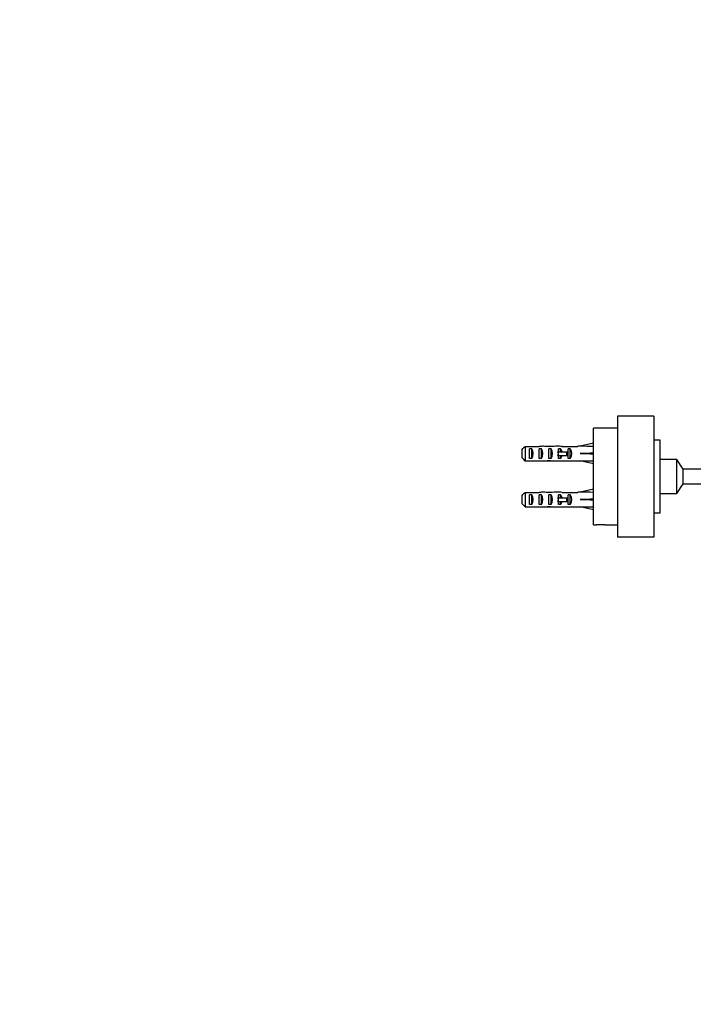
# Model space of a CAD drawing. Units: millimetres. Extents: x 0 to 1478, y 0 to 1758.
# Drawn here: x 809 to 1088, y 944 to 1351 of the extents above; entities that cross this region are included whole.
import ezdxf
from ezdxf import colors
from ezdxf.entities.mleader import LeaderData, LeaderLine
from ezdxf.math import Vec2, Vec3

# ---------------------------------------------------------------- set-up
doc = ezdxf.new("R2010")
doc.units = ezdxf.units.MM
doc.layers.add('DV4_Défaut', color=7, linetype='Continuous')
doc.layers.add('Défaut', color=7, linetype='Continuous')

# ---------------------------------------------------------------- blocks, each defined once
blk = doc.blocks.new('_DOT')
at = {"color": 0}
blk.add_line((0, 0), (-1, 0), dxfattribs=at)
at = {"color": 0, "const_width": 0.333}
blk.add_lwpolyline([(-0.1665, 0, 1), (0.1665, 0, 1)], format="xyb", close=True, dxfattribs=at)
blk = doc.blocks.new('SE3')
at = {"layer": 'DV4_Défaut', "color": 7, "linetype": 'Continuous'}
for p, q in [((1056.58, 1187.02), (1056.58, 1137.02)), ((1071.58, 1187.02), (1056.58, 1187.02)), ((1071.58, 1187.02), (1071.58, 1137.02)), ((1046.58, 1142.02), (1046.58, 1182.02)), ((1056.58, 1182.02), (1046.58, 1182.02)), ((1071.63, 1147.02), (1071.63, 1177.02)), ((1074.13, 1177.02), (1071.63, 1177.02)), ((1074.13, 1147.02), (1074.13, 1177.02)), ((1017.08, 1169.79), (1017.08, 1173.25)), ((1018.28, 1174.48), (1018.28, 1168.56)), ((1018.28, 1174.48), (1024.19, 1174.48)), ((1020.08, 1169.54), (1020.08, 1173.51)), ((1021.08, 1173.51), (1020.08, 1173.51)), ((1021.08, 1169.54), (1021.08, 1173.51)), ((1024.08, 1169.54), (1024.08, 1173.51)), ((1025.08, 1173.51), (1024.08, 1173.51)), ((1025.08, 1169.54), (1025.08, 1173.51)), ((1028.08, 1169.54), (1028.08, 1173.51)), ((1029.08, 1173.51), (1028.08, 1173.51)), ((1028.23, 1174.52), (1028.23, 1174.36)), ((1029.08, 1169.54), (1029.08, 1173.51)), ((1032.52, 1174.52), (1030.97, 1174.52)), ((1031.86, 1172.27), (1032.08, 1172.27)), ((1032.94, 1173.51), (1032.08, 1173.51)), ((1032.08, 1172.27), (1032.08, 1173.51)), ((1032.08, 1171.52), (1032.08, 1172.27)), ((1032.08, 1172.27), (1035.54, 1172.27)), ((1032.94, 1172.27), (1032.94, 1173.51)), ((1033.64, 1174.48), (1040.09, 1174.48)), ((1035.54, 1170.77), (1035.54, 1172.27)), ((1035.54, 1172.27), (1036.14, 1172.27)), ((1036.08, 1172.27), (1036.08, 1173.51)), ((1036.94, 1173.51), (1036.08, 1173.51)), ((1036.14, 1170.77), (1036.14, 1172.27)), ((1036.94, 1169.54), (1036.94, 1173.51)), ((1040.09, 1174.52), (1040.09, 1174.48)), ((1041.1, 1174.52), (1040.09, 1174.52)), ((1046.58, 1175.78), (1041.1, 1174.52)), ((1018.28, 1168.56), (1024.19, 1168.56)), ((1021.08, 1169.54), (1020.08, 1169.54)), ((1025.08, 1169.54), (1024.08, 1169.54)), ((1029.08, 1169.54), (1028.08, 1169.54)), ((1028.23, 1168.52), (1028.23, 1168.69)), ((1030.97, 1168.52), (1032.52, 1168.52)), ((1031.86, 1170.77), (1032.08, 1170.77)), ((1032.08, 1170.77), (1032.08, 1171.52)), ((1032.08, 1169.54), (1032.08, 1170.77)), ((1032.08, 1170.77), (1035.54, 1170.77)), ((1032.94, 1169.54), (1032.08, 1169.54)), ((1032.94, 1169.54), (1032.94, 1170.77)), ((1033.64, 1168.56), (1040.09, 1168.56)), ((1035.54, 1170.77), (1036.14, 1170.77)), ((1036.08, 1169.54), (1036.08, 1170.77)), ((1036.94, 1169.54), (1036.08, 1169.54)), ((1040.09, 1168.52), (1040.09, 1168.56)), ((1040.09, 1168.52), (1041.1, 1168.52)), ((1046.58, 1171.52), (1041.1, 1171.52)), ((1046.58, 1167.27), (1041.1, 1168.52)), ((1081.13, 1169.02), (1074.13, 1169.02)), ((1081.13, 1155.02), (1081.13, 1169.02)), ((1083.63, 1165.02), (1081.13, 1169.02)), ((1083.63, 1159.02), (1083.63, 1165.02)), ((1093.57, 1165.02), (1083.63, 1165.02)), ((1046.58, 1156.78), (1041.1, 1155.52)), ((1081.13, 1155.02), (1083.63, 1159.02)), ((1083.63, 1159.02), (1093.36, 1159.02)), ((1017.08, 1150.79), (1017.08, 1154.25)), ((1018.28, 1155.48), (1018.28, 1149.56)), ((1018.28, 1155.48), (1024.19, 1155.48)), ((1020.08, 1150.54), (1020.08, 1154.51)), ((1021.08, 1154.51), (1020.08, 1154.51)), ((1021.08, 1150.54), (1021.08, 1154.51)), ((1024.08, 1150.54), (1024.08, 1154.51)), ((1025.08, 1154.51), (1024.08, 1154.51)), ((1025.08, 1150.54), (1025.08, 1154.51)), ((1028.08, 1150.54), (1028.08, 1154.51)), ((1029.08, 1154.51), (1028.08, 1154.51)), ((1028.23, 1155.52), (1028.23, 1155.36)), ((1029.08, 1150.54), (1029.08, 1154.51)), ((1032.52, 1155.52), (1030.97, 1155.52)), ((1031.86, 1153.27), (1032.08, 1153.27)), ((1031.86, 1151.77), (1032.08, 1151.77)), ((1032.94, 1154.51), (1032.08, 1154.51)), ((1032.08, 1153.27), (1032.08, 1154.51)), ((1032.08, 1152.52), (1032.08, 1153.27)), ((1032.08, 1153.27), (1035.54, 1153.27)), ((1032.08, 1151.77), (1032.08, 1152.52)), ((1032.08, 1150.54), (1032.08, 1151.77)), ((1032.08, 1151.77), (1035.54, 1151.77)), ((1032.94, 1153.27), (1032.94, 1154.51)), ((1032.94, 1150.54), (1032.94, 1151.77)), ((1033.64, 1155.48), (1040.09, 1155.48)), ((1035.54, 1151.77), (1035.54, 1153.27)), ((1035.54, 1153.27), (1036.14, 1153.27)), ((1035.54, 1151.77), (1036.14, 1151.77)), ((1036.08, 1153.27), (1036.08, 1154.51)), ((1036.94, 1154.51), (1036.08, 1154.51)), ((1036.08, 1150.54), (1036.08, 1151.77)), ((1036.14, 1151.77), (1036.14, 1153.27)), ((1036.94, 1150.54), (1036.94, 1154.51)), ((1040.09, 1155.48), (1040.09, 1155.52)), ((1041.1, 1155.52), (1040.09, 1155.52)), ((1046.58, 1152.52), (1041.1, 1152.52)), ((1074.13, 1155.02), (1081.13, 1155.02)), ((1018.28, 1149.56), (1024.19, 1149.56)), ((1021.08, 1150.54), (1020.08, 1150.54)), ((1025.08, 1150.54), (1024.08, 1150.54)), ((1029.08, 1150.54), (1028.08, 1150.54)), ((1028.23, 1149.52), (1028.23, 1149.69)), ((1030.97, 1149.52), (1032.52, 1149.52)), ((1032.94, 1150.54), (1032.08, 1150.54)), ((1033.64, 1149.56), (1040.09, 1149.56)), ((1036.94, 1150.54), (1036.08, 1150.54)), ((1040.09, 1149.52), (1040.09, 1149.56)), ((1040.09, 1149.52), (1041.1, 1149.52)), ((1046.58, 1148.27), (1041.1, 1149.52)), ((1071.63, 1147.02), (1074.13, 1147.02)), ((1046.58, 1142.02), (1047.83, 1142.02)), ((1051.33, 1142.02), (1047.83, 1142.02)), ((1051.33, 1142.02), (1056.58, 1142.02)), ((1071.58, 1137.02), (1056.58, 1137.02))]:
    blk.add_line(p, q, dxfattribs=at)
for centre, start, end in [((1071.58, 1174.67), 86.7794, 90), ((1071.58, 1149.37), 270, 273.2206)]:
    blk.add_arc(centre, 0.89, start, end, dxfattribs=at)
for centre, major_axis, ratio, start_param, end_param in [((1019.37, 1171.52), (0, 3), 0.760351, 3.989655, 5.435123), ((1025.94, 1171.52), (-10.51, 0), 0.285569, 4.712389, 4.879837), ((1023.37, 1171.52), (0, 3), 0.760351, 3.989655, 5.435123), ((1025.94, 1171.52), (6.74, 0), 0.445101, 1.230959, 1.570796), ((1028.4, 1171.52), (-6.74, 0), 0.445101, 4.738067, 4.895847), ((1030.97, 1171.52), (-8.33, 0), 0.359989, 4.712389, 5.052226), ((1028.02, 1171.52), (8.33, 0), 0.359989, 1.39272, 1.545119), ((1027.37, 1171.52), (0, 3), 0.760351, 3.989655, 5.435123), ((1025.03, 1171.52), (-7.06, 0), 0.425017, 3.141593, 3.394273), ((1032.52, 1171.52), (-6.74, 0), 0.445101, 4.544941, 4.712389), ((1030.75, 1171.52), (0, 3), 0.976011, 4.965069, 5.435123), ((1034.75, 1171.52), (0, 3), 0.976011, 3.989655, 5.435123), ((1027.97, 1171.52), (51.94, 0.76), 0.055876, 1.20343, 1.314474), ((1025.94, 1171.52), (-10.51, 0), 0.285569, 1.403348, 1.570796), ((1025.94, 1171.52), (-6.74, 0), 0.445101, 1.570796, 1.910633), ((1028.4, 1171.52), (-6.74, 0), 0.445101, 1.387338, 1.545119), ((1030.97, 1171.52), (-8.33, 0), 0.359989, 1.230959, 1.570796), ((1028.02, 1171.52), (8.33, 0), 0.359989, 4.738067, 4.890466), ((1025.03, 1171.52), (7.06, 0), 0.425017, 6.030505, 6.283185), ((1032.52, 1171.52), (-6.74, 0), 0.445101, 1.570796, 1.738244), ((1030.75, 1171.52), (0, 3), 0.976011, 3.989655, 4.459709), ((1027.97, 1171.52), (51.94, 2.9), 0.014553, -1.316105, -1.205061), ((1027.97, 1171.52), (51.94, -2.9), 0.014553, 1.205061, 1.316105), ((1027.97, 1171.52), (51.94, -0.76), 0.055876, -1.314474, -1.20343), ((1019.37, 1152.52), (0, 3), 0.760351, 3.989655, 5.435123), ((1025.94, 1152.52), (-10.51, 0), 0.285569, 4.712389, 4.879837), ((1023.37, 1152.52), (0, 3), 0.760351, 3.989655, 5.435123), ((1025.94, 1152.52), (6.74, 0), 0.445101, 1.230959, 1.570796), ((1028.4, 1152.52), (-6.74, 0), 0.445101, 4.738067, 4.895847), ((1030.97, 1152.52), (-8.33, 0), 0.359989, 4.712389, 5.052226), ((1028.02, 1152.52), (8.33, 0), 0.359989, 1.39272, 1.545119), ((1027.37, 1152.52), (0, 3), 0.760351, 3.989655, 5.435123), ((1025.03, 1152.52), (-7.06, 0), 0.425017, 3.141593, 3.394273), ((1025.03, 1152.52), (7.06, 0), 0.425017, 6.030505, 6.283185), ((1032.52, 1152.52), (-6.74, 0), 0.445101, 4.544941, 4.712389), ((1030.75, 1152.52), (0, 3), 0.976011, 4.965069, 5.435123), ((1030.75, 1152.52), (0, 3), 0.976011, 3.989655, 4.459709), ((1034.75, 1152.52), (0, 3), 0.976011, 3.989655, 5.435123), ((1027.97, 1152.52), (51.94, 0.76), 0.055876, 1.20343, 1.314474), ((1027.97, 1152.52), (51.94, 2.9), 0.014553, -1.316105, -1.205061), ((1027.97, 1152.52), (51.94, -2.9), 0.014553, 1.205061, 1.316105), ((1025.94, 1152.52), (-10.51, 0), 0.285569, 1.403348, 1.570796), ((1025.94, 1152.52), (-6.74, 0), 0.445101, 1.570796, 1.910633), ((1028.4, 1152.52), (-6.74, 0), 0.445101, 1.387338, 1.545119), ((1030.97, 1152.52), (-8.33, 0), 0.359989, 1.230959, 1.570796), ((1028.02, 1152.52), (8.33, 0), 0.359989, 4.738067, 4.890466), ((1032.52, 1152.52), (-6.74, 0), 0.445101, 1.570796, 1.738244), ((1027.97, 1152.52), (51.94, -0.76), 0.055876, -1.314474, -1.20343)]:
    blk.add_ellipse(centre, major_axis=major_axis, ratio=ratio, start_param=start_param, end_param=end_param, dxfattribs=at)
for points in [[(1017.08, 1173.25), (1017.48, 1173.66), (1017.88, 1174.07), (1018.28, 1174.48)], [(1017.08, 1169.79), (1017.48, 1169.38), (1017.88, 1168.97), (1018.28, 1168.56)], [(1017.08, 1154.25), (1017.48, 1154.66), (1017.88, 1155.07), (1018.28, 1155.48)], [(1017.08, 1150.79), (1017.48, 1150.38), (1017.88, 1149.97), (1018.28, 1149.56)]]:
    blk.add_open_spline(points, degree=3, dxfattribs=at)

msp = doc.modelspace()

# ---------------------------------------------------------------- block references
at = {"layer": 'Défaut'}
msp.add_blockref('SE3', (0, 0), dxfattribs=at)

# ---------------------------------------------------------------- leaders
at = {"layer": 'Défaut', "color": 7, "linetype": 'Continuous'}
ml = msp.add_multileader_mtext('Standard', dxfattribs=at)
ml.set_content('{\\pxsm0.9;\\fSolid Edge ISO|b1||i0||c0|p34;\\W1.;15/05/2018\\P}', color=256)
ml.set_leader_properties()
ml.set_arrow_properties(name='DOT')
ml.build(insert=Vec2(0, 0))
ml.multileader.update_dxf_attribs({"leader_type": 0, "dogleg_length": 0, "arrow_head_size": 12})
ctx = ml.context
ctx.base_point, ctx.char_height, ctx.arrow_head_size, ctx.landing_gap_size = Vec3(1390.41, 1750.71), 12, 12, 4.2
notes = []
notes.append((ctx, [(0, (0, 0, 0), (0, 0), (1, 0), 1, [])]))
ctx.mtext.insert = Vec3(1392.41, 1756.83)
for ctx, leaders in notes:
    for number, flags, end, landing, length, lines in leaders:
        leader = LeaderData()
        leader.index, (leader.has_last_leader_line, leader.has_dogleg_vector, leader.attachment_direction) = number, flags
        leader.last_leader_point, leader.dogleg_vector, leader.dogleg_length = Vec3(end), Vec3(landing), length
        for number, points, colour, breaks in lines:
            line = LeaderLine()
            line.index, line.vertices, line.color, line.breaks = number, Vec3.list(points), colors.encode_raw_color(colour), breaks
            leader.lines.append(line)
        ctx.leaders.append(leader)

doc.saveas('drawing.dxf')
